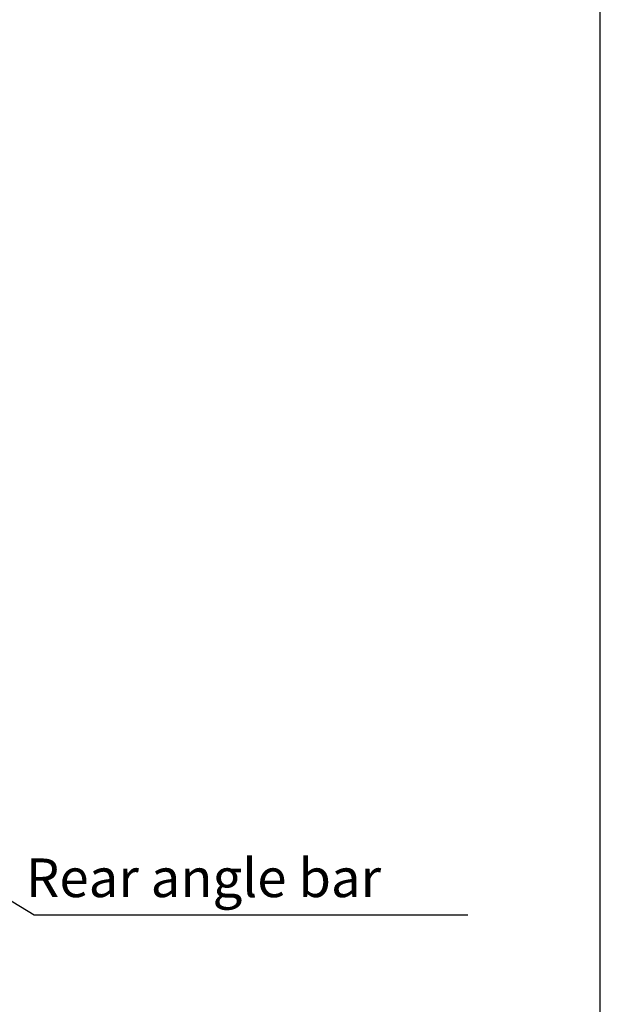
# Model space of a CAD drawing. Extents: x 0 to 360, y 1 to 553.
# Drawn here: x 294 to 360, y 80 to 192 of the extents above; entities that cross this region are included whole.
import ezdxf

# ---------------------------------------------------------------- set-up
doc = ezdxf.new("R2010")
doc.units = 0
doc.header["$LTSCALE"] = 16
doc.header["$MEASUREMENT"] = 0
doc.layers.get('0').update_dxf_attribs({"linetype": 'CONTINUOUS'})
doc.layers.add('GAWA', color=2, linetype='CONTINUOUS')
doc.layers.add('SCALE', color=4, linetype='CONTINUOUS')
doc.styles.get("Standard").update_dxf_attribs({"font": 'SIMPLEX.shx'})
doc.dimstyles.get("Standard").update_dxf_attribs({"dimtxt": 0.18, "dimasz": 0.18, "dimexe": 0.18, "dimexo": 0.0625, "dimgap": 0.09, "dimtad": 0, "dimtih": 1, "dimtoh": 1, "dimdec": 4, "dimzin": 0, "dimdsep": 46, "dimtxsty": 'Standard', "dimcen": 0.09, "dimadec": 0, "dimazin": 0, "dimtfac": 1, "dimtdec": 4, "dimtofl": 0, "dimtmove": 0, "dimatfit": 3, "dimfxl": 0, "dimtolj": 1, "dimtzin": 0, "dimarcsym": 0})

# ---------------------------------------------------------------- blocks, each defined once
blk = doc.blocks.new('YAZ1', base_point=(184, 133))
for p, q in [((184, 133), (183, 133.268)), ((184, 133), (183, 132.732)), ((183, 133), (184, 133))]:
    blk.add_line(p, q)
blk = doc.blocks.new('YAZ3')
for p, q in [((-0.999, 0.247), (-0.922, 0.247)), ((-0.999, 0.197), (-0.735, 0.197)), ((-0.999, 0.147), (-0.549, 0.147)), ((-0.999, 0.097), (-0.362, 0.097)), ((-0.999, 0.047), (-0.176, 0.047)), ((-0.999, -0.053), (-0.198, -0.053)), ((-0.999, -0.103), (-0.384, -0.103)), ((-0.999, -0.153), (-0.571, -0.153)), ((-0.999, -0.203), (-0.757, -0.203)), ((-0.999, -0.253), (-0.944, -0.253))]:
    blk.add_line(p, q)
blk.add_solid([(0, 0), (-1, 0.268), (-1, -0.268)])
blk.add_blockref('YAZ1', (0, 0))

msp = doc.modelspace()

# ---------------------------------------------------------------- linework, layer by layer
at = {"layer": 'GAWA'}
msp.add_lwpolyline([(0, 18.47, 0.414214), (2, 16.47), (358, 16.47, 0.414214), (360, 18.47), (360, 548, 0.414214), (358, 550), (2, 550, 0.414214), (0, 548)], format="xyb", close=True, dxfattribs=at)

# ---------------------------------------------------------------- texts
at = {"layer": 'SCALE'}
msp.add_text('Rear angle bar', height=4.4, dxfattribs=at).set_placement((294.65, 91.91))

# ---------------------------------------------------------------- leaders
msp.add_leader([(269.9, 105.39), (295.6, 89.91), (344.92, 89.91)], dimstyle='Standard', override={"dimscale": 2, "dimtxt": 2.2, "dimasz": 1.5, "dimexe": 1.5, "dimexo": 2, "dimgap": 1, "dimtad": 1, "dimtih": 0, "dimtoh": 0, "dimdec": 1, "dimzin": 8, "dimtdec": 1, "dimtofl": 1, "dimatfit": 0, "dimldrblk": 'YAZ3', "dimtvp": 1}, dxfattribs=at)

doc.saveas('drawing.dxf')
